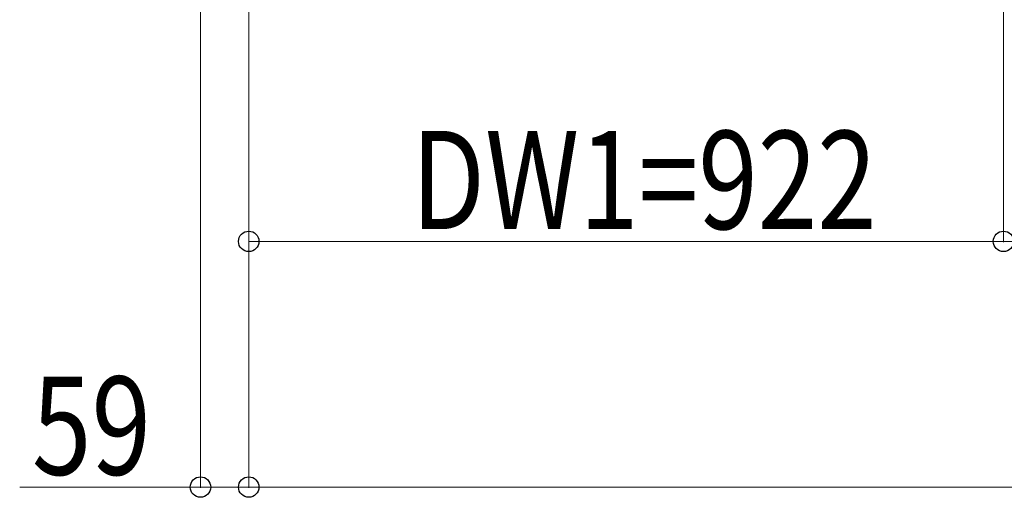
# Model space of a CAD drawing. Units: millimetres. Extents: x 0 to 33640, y 0 to 23760.
# Drawn here: x 3597 to 4800, y 8478 to 9061 of the extents above; entities that cross this region are included whole.
import ezdxf

# ---------------------------------------------------------------- set-up
doc = ezdxf.new("R2010")
doc.units = ezdxf.units.MM
doc.layers.add('YKK_D', color=6, linetype='Continuous', lineweight=13)
doc.styles.add('text-b', font='extslim2.shx', dxfattribs={"width": 0.8, "bigfont": 'extfont2.shx'})

msp = doc.modelspace()

# ---------------------------------------------------------------- linework, layer by layer
at = {"layer": 'YKK_D'}
for p, q in [((3877.1, 9711.5), (3877.1, 8489.5)), ((3877.1, 9711.5), (3877.1, 8789.5)), ((3877.1, 9711.5), (3877.1, 8489.5)), ((4799.1, 9711.5), (4799.1, 8789.5)), ((4799.1, 9711.5), (4799.1, 8789.5)), ((3818.1, 9697.5), (3818.1, 8489.5)), ((3877.1, 8790.5), (4799.1, 8790.5)), ((4799.1, 8790.5), (4749.1, 8790.5)), ((4799.1, 8790.5), (4813.1, 8790.5)), ((4799.1, 8790.5), (4813.1, 8790.5)), ((3818.1, 8490.5), (3597.3, 8490.5)), ((3877.1, 8490.5), (3818.1, 8490.5)), ((9335.1, 8490.5), (3877.1, 8490.5))]:
    msp.add_line(p, q, dxfattribs=at)
at = {"layer": 'YKK_D', "linetype": 'ByBlock', "lineweight": -2}
for centre in [(3877.1, 8790.5), (4799.1, 8790.5), (4799.1, 8790.5), (3818.1, 8490.5), (3877.1, 8490.5), (3877.1, 8490.5)]:
    msp.add_circle(centre, 12.5, dxfattribs=at)

# ---------------------------------------------------------------- texts
at = {"layer": 'YKK_D', "style": 'text-b', "width": 0.8}
for s, p in [('DW1=922', (4075.7, 8805.5)), ('59', (3612.3, 8505.5))]:
    msp.add_text(s, height=120, dxfattribs=at).set_placement(p)

doc.saveas('drawing.dxf')
